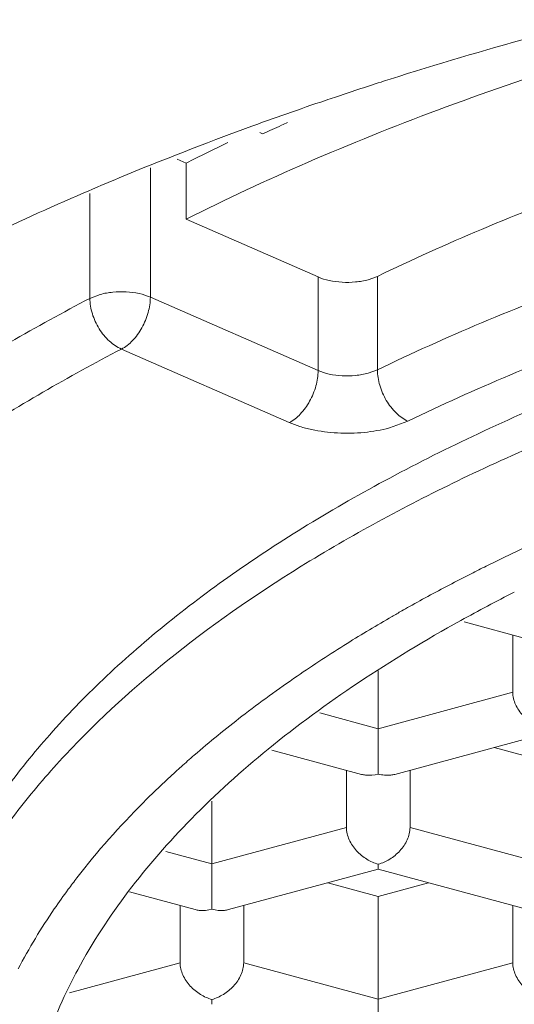
# Model space of a CAD drawing. Units: inches. Extents: x 8 to 36.8, y -62.9 to -1.1.
# Drawn here: x 13.1 to 13.2, y -20.6 to -20.4 of the extents above; entities that cross this region are included whole.
import ezdxf

# ---------------------------------------------------------------- set-up
doc = ezdxf.new("R2010")
doc.units = ezdxf.units.IN
doc.header["$MEASUREMENT"] = 0
doc.layers.add('Layer 1', color=7, linetype='Continuous', lineweight=0)

msp = doc.modelspace()

# ---------------------------------------------------------------- linework, layer by layer
at = {"layer": 'Layer 1', "color": 18, "lineweight": 5, "true_color": 0x000000}
for p, q in [((13.11701, -20.43754), (13.11754, -20.43782)), ((13.10195, -20.44242), (13.1036, -20.44314)), ((13.09709, -20.46757), (13.09709, -20.444)), ((13.1036, -20.44314), (13.1036, -20.45337)), ((13.08608, -20.44867), (13.08608, -20.46779)), ((13.1036, -20.45337), (13.12766, -20.4639)), ((13.12766, -20.4639), (13.12766, -20.48095)), ((13.13679, -20.46439), (13.13847, -20.46378)), ((13.13847, -20.48082), (13.13847, -20.46378)), ((13.08796, -20.46708), (13.08608, -20.46779)), ((13.12766, -20.48095), (13.09709, -20.46757)), ((13.1224, -20.49042), (13.09182, -20.47703)), ((13.13847, -20.48082), (13.13679, -20.48144)), ((13.14401, -20.49017), (13.14065, -20.4914)), ((13.16589, -20.5299), (13.15428, -20.52675)), ((13.16313, -20.52915), (13.16313, -20.53958)), ((13.13861, -20.53568), (13.13861, -20.55448)), ((13.16313, -20.53958), (13.13861, -20.54623)), ((13.13861, -20.54623), (13.12799, -20.54335)), ((13.16892, -20.54715), (13.14164, -20.55454)), ((13.13558, -20.55454), (13.11922, -20.55011)), ((13.15975, -20.54964), (13.16892, -20.55212)), ((13.13282, -20.5538), (13.13282, -20.56423)), ((13.14441, -20.56423), (13.14441, -20.5538)), ((13.1083, -20.55941), (13.1083, -20.57913)), ((13.13282, -20.56423), (13.1083, -20.57087)), ((13.16892, -20.57087), (13.14441, -20.56423)), ((13.1083, -20.57087), (13.09994, -20.56861)), ((13.13861, -20.5718), (13.11133, -20.57919)), ((13.13861, -20.5718), (13.13861, -20.57091)), ((13.16589, -20.57919), (13.13861, -20.5718)), ((13.12944, -20.57428), (13.13861, -20.57677)), ((13.13861, -20.57677), (13.14778, -20.57428)), ((13.10527, -20.57919), (13.09327, -20.57594)), ((13.13861, -20.57677), (13.13861, -20.60377)), ((13.10251, -20.57844), (13.10251, -20.58887)), ((13.1141, -20.58887), (13.1141, -20.57844)), ((13.16313, -20.57844), (13.16313, -20.58887)), ((13.10251, -20.58887), (13.08234, -20.59434)), ((13.13861, -20.59552), (13.1141, -20.58887)), ((13.16313, -20.58887), (13.13861, -20.59552)), ((13.1083, -20.59644), (13.1083, -20.59556))]:
    msp.add_line(p, q, dxfattribs=at)
for points, knots in [([(13.20097, -20.41701), (13.19211, -20.41941), (13.18329, -20.422), (13.17454, -20.4248), (13.1661, -20.4275), (13.15771, -20.43039), (13.14941, -20.43349), (13.14143, -20.43647), (13.13353, -20.43964), (13.12572, -20.44303), (13.11825, -20.44627), (13.11087, -20.44971), (13.1036, -20.45337)], [0, 0, 0, 0, 1, 1, 1, 2, 2, 2, 3, 3, 3, 4, 4, 4, 4]), ([(13.17528, -20.41784), (13.17234, -20.41861), (13.16941, -20.4194), (13.16649, -20.42021), (13.15786, -20.4226), (13.14928, -20.42514), (13.14076, -20.42785)], [0, 0, 0, 0, 1, 1, 1, 2, 2, 2, 2]), ([(13.13847, -20.46378), (13.14471, -20.46076), (13.15104, -20.45791), (13.15744, -20.45522), (13.1641, -20.45241), (13.17083, -20.44977), (13.17762, -20.44729), (13.19195, -20.44205), (13.20652, -20.43748), (13.22124, -20.43349)], [0, 0, 0, 0, 1, 1, 1, 2, 2, 2, 3, 3, 3, 3]), ([(12.93957, -20.44272), (12.92336, -20.45249), (12.90769, -20.46324), (12.893, -20.47521), (12.87988, -20.48591), (12.86754, -20.49757), (12.85651, -20.51043), (12.84666, -20.52191), (12.83786, -20.53434), (12.8308, -20.54769), (12.82752, -20.55389), (12.82461, -20.56029), (12.82216, -20.56686), (12.8198, -20.57319), (12.81785, -20.57967), (12.81639, -20.58626), (12.81496, -20.5927), (12.81398, -20.59924), (12.81351, -20.60581), (12.81303, -20.61233), (12.81304, -20.61889), (12.81354, -20.62541), (12.81404, -20.63198), (12.81503, -20.63852), (12.81648, -20.64495), (12.81797, -20.65154), (12.81993, -20.65803), (12.82232, -20.66435), (12.82739, -20.67779), (12.83436, -20.69052), (12.84256, -20.70235), (12.85168, -20.71552), (12.86232, -20.72757), (12.87385, -20.73865), (12.88679, -20.75109), (12.90087, -20.76231), (12.9156, -20.77256), (12.93202, -20.78397), (12.94926, -20.79417), (12.96699, -20.80341), (12.98648, -20.81356), (13.00657, -20.82256), (13.02702, -20.83061), (13.04915, -20.83932), (13.07171, -20.84692), (13.09453, -20.85361), (13.11882, -20.86073), (13.14341, -20.86682), (13.16819, -20.87199), (13.19414, -20.87742), (13.2203, -20.88185), (13.24658, -20.88538), (13.27369, -20.88903), (13.30093, -20.89172), (13.32822, -20.89352), (13.35591, -20.89534), (13.38366, -20.89625), (13.4114, -20.89625)], [0, 0, 0, 0, 1, 1, 1, 2, 2, 2, 3, 3, 3, 4, 4, 4, 5, 5, 5, 6, 6, 6, 7, 7, 7, 8, 8, 8, 9, 9, 9, 10, 10, 10, 11, 11, 11, 12, 12, 12, 13, 13, 13, 14, 14, 14, 15, 15, 15, 16, 16, 16, 17, 17, 17, 18, 18, 18, 19, 19, 19, 19]), ([(13.09143, -20.44583), (13.08927, -20.44673), (13.0871, -20.44765), (13.08495, -20.44858), (13.07862, -20.45131), (13.07234, -20.45416), (13.06613, -20.45715)], [0, 0, 0, 0, 1, 1, 1, 2, 2, 2, 2]), ([(13.22124, -20.45054), (13.20652, -20.45453), (13.19195, -20.45909), (13.17762, -20.46433), (13.17083, -20.46682), (13.1641, -20.46946), (13.15744, -20.47226), (13.15104, -20.47495), (13.14471, -20.4778), (13.13847, -20.48082)], [0, 0, 0, 0, 1, 1, 1, 2, 2, 2, 3, 3, 3, 3]), ([(13.2251, -20.4605), (13.21068, -20.46441), (13.1964, -20.46888), (13.18237, -20.47401), (13.17572, -20.47645), (13.16912, -20.47903), (13.16259, -20.48178), (13.15633, -20.48442), (13.15013, -20.48721), (13.14401, -20.49017)], [0, 0, 0, 0, 1, 1, 1, 2, 2, 2, 3, 3, 3, 3]), ([(13.12766, -20.4639), (13.12831, -20.46419), (13.129, -20.46439), (13.1297, -20.46454), (13.13047, -20.46471), (13.13126, -20.46481), (13.13205, -20.46485), (13.13287, -20.4649), (13.13369, -20.46488), (13.1345, -20.4648), (13.13527, -20.46473), (13.13604, -20.46459), (13.13679, -20.46439)], [0, 0, 0, 0, 1, 1, 1, 2, 2, 2, 3, 3, 3, 4, 4, 4, 4]), ([(13.05135, -20.61199), (13.05135, -20.6083), (13.05161, -20.6046), (13.05212, -20.60094), (13.05264, -20.59722), (13.05342, -20.59354), (13.05443, -20.58993), (13.05547, -20.58621), (13.05676, -20.58257), (13.05827, -20.57902), (13.05983, -20.57532), (13.06163, -20.57173), (13.06362, -20.56824), (13.0657, -20.56459), (13.06799, -20.56106), (13.07046, -20.55766), (13.07305, -20.55407), (13.07583, -20.55062), (13.07876, -20.54731), (13.08185, -20.5438), (13.0851, -20.54045), (13.08848, -20.53723), (13.09205, -20.53383), (13.09576, -20.53058), (13.09959, -20.52747), (13.10362, -20.52419), (13.10778, -20.52107), (13.11203, -20.51808), (13.1165, -20.51494), (13.12109, -20.51194), (13.12575, -20.50909), (13.13065, -20.50609), (13.13564, -20.50325), (13.1407, -20.50054), (13.146, -20.4977), (13.15137, -20.49502), (13.15681, -20.49246), (13.16836, -20.48704), (13.1802, -20.48221), (13.19222, -20.47788), (13.2051, -20.47325), (13.21817, -20.46918), (13.23138, -20.4656)], [0, 0, 0, 0, 1, 1, 1, 2, 2, 2, 3, 3, 3, 4, 4, 4, 5, 5, 5, 6, 6, 6, 7, 7, 7, 8, 8, 8, 9, 9, 9, 10, 10, 10, 11, 11, 11, 12, 12, 12, 13, 13, 13, 14, 14, 14, 14]), ([(13.08608, -20.46779), (13.07626, -20.47292), (13.06665, -20.47845), (13.05734, -20.48447), (13.04874, -20.49003), (13.04041, -20.496), (13.03246, -20.50246), (13.02516, -20.50839), (13.01819, -20.51474), (13.01171, -20.52157), (13.00577, -20.52783), (13.00024, -20.5345), (12.99532, -20.54159)], [0, 0, 0, 0, 1, 1, 1, 2, 2, 2, 3, 3, 3, 4, 4, 4, 4]), ([(13.08608, -20.46779), (13.08608, -20.46873), (13.08624, -20.46968), (13.08652, -20.47059), (13.08681, -20.47155), (13.08723, -20.47247), (13.08776, -20.47332), (13.08828, -20.47416), (13.0889, -20.47492), (13.08962, -20.47559), (13.09028, -20.47618), (13.09101, -20.47669), (13.09182, -20.47703)], [0, 0, 0, 0, 1, 1, 1, 2, 2, 2, 3, 3, 3, 4, 4, 4, 4]), ([(13.09709, -20.46757), (13.09644, -20.46728), (13.09575, -20.46707), (13.09505, -20.46692), (13.09428, -20.46676), (13.09349, -20.46666), (13.0927, -20.46661), (13.09188, -20.46657), (13.09106, -20.46659), (13.09025, -20.46667), (13.08948, -20.46674), (13.08871, -20.46687), (13.08796, -20.46708)], [0, 0, 0, 0, 1, 1, 1, 2, 2, 2, 3, 3, 3, 4, 4, 4, 4]), ([(13.09182, -20.47703), (13.09258, -20.47666), (13.09325, -20.47611), (13.09384, -20.4755), (13.09451, -20.4748), (13.09508, -20.47401), (13.09555, -20.47316), (13.09603, -20.47228), (13.09642, -20.47135), (13.09669, -20.47038), (13.09694, -20.46946), (13.09709, -20.46851), (13.09709, -20.46757)], [0, 0, 0, 0, 1, 1, 1, 2, 2, 2, 3, 3, 3, 4, 4, 4, 4]), ([(13.22347, -20.47463), (13.21136, -20.4781), (13.19937, -20.48201), (13.18756, -20.48641), (13.1765, -20.49053), (13.16561, -20.49508), (13.15496, -20.50015), (13.14512, -20.50484), (13.13548, -20.50998), (13.12617, -20.51565), (13.11765, -20.52084), (13.10941, -20.52648), (13.10159, -20.53268), (13.09451, -20.5383), (13.08777, -20.54438), (13.08161, -20.55098), (13.07875, -20.55405), (13.07601, -20.55723), (13.07343, -20.56053), (13.07097, -20.56367), (13.06865, -20.56693), (13.0665, -20.57029), (13.06445, -20.57351), (13.06256, -20.57682), (13.06085, -20.58023), (13.05922, -20.58351), (13.05776, -20.58687), (13.0565, -20.59032), (13.05529, -20.59365), (13.05427, -20.59705), (13.05347, -20.60051), (13.05268, -20.60389), (13.05211, -20.60731), (13.05176, -20.61076)], [0, 0, 0, 0, 1, 1, 1, 2, 2, 2, 3, 3, 3, 4, 4, 4, 5, 5, 5, 6, 6, 6, 7, 7, 7, 8, 8, 8, 9, 9, 9, 10, 10, 10, 11, 11, 11, 11]), ([(13.09182, -20.47703), (13.08218, -20.48207), (13.07273, -20.4875), (13.06359, -20.49341), (13.05514, -20.49888), (13.04695, -20.50474), (13.03915, -20.51109), (13.03198, -20.51692), (13.02513, -20.52315), (13.01877, -20.52986), (13.01293, -20.53602), (13.00749, -20.54257), (13.00267, -20.54953)], [0, 0, 0, 0, 1, 1, 1, 2, 2, 2, 3, 3, 3, 4, 4, 4, 4]), ([(13.12766, -20.48095), (13.12766, -20.4819), (13.12751, -20.48284), (13.12726, -20.48376), (13.12699, -20.48473), (13.12661, -20.48567), (13.12612, -20.48655), (13.12565, -20.48739), (13.12508, -20.48819), (13.12441, -20.48889), (13.12382, -20.4895), (13.12315, -20.49004), (13.1224, -20.49042)], [0, 0, 0, 0, 1, 1, 1, 2, 2, 2, 3, 3, 3, 4, 4, 4, 4]), ([(13.13679, -20.48144), (13.13604, -20.48164), (13.13527, -20.48177), (13.1345, -20.48185), (13.13369, -20.48193), (13.13287, -20.48194), (13.13205, -20.4819), (13.13126, -20.48186), (13.13047, -20.48176), (13.1297, -20.48159), (13.129, -20.48144), (13.12831, -20.48123), (13.12766, -20.48095)], [0, 0, 0, 0, 1, 1, 1, 2, 2, 2, 3, 3, 3, 4, 4, 4, 4]), ([(13.14401, -20.49017), (13.14323, -20.48981), (13.14252, -20.48928), (13.14189, -20.48868), (13.14119, -20.488), (13.14059, -20.48722), (13.14009, -20.48638), (13.13958, -20.48552), (13.13917, -20.48459), (13.13889, -20.48363), (13.13863, -20.48271), (13.13847, -20.48177), (13.13847, -20.48082)], [0, 0, 0, 0, 1, 1, 1, 2, 2, 2, 3, 3, 3, 4, 4, 4, 4]), ([(13.14065, -20.4914), (13.13915, -20.4918), (13.13762, -20.49207), (13.13607, -20.49222), (13.13445, -20.49237), (13.13281, -20.49241), (13.13118, -20.49232), (13.12959, -20.49224), (13.12801, -20.49204), (13.12646, -20.4917), (13.12574, -20.49154), (13.12502, -20.49136), (13.12432, -20.49114), (13.12367, -20.49093), (13.12302, -20.49069), (13.1224, -20.49042)], [0, 0, 0, 0, 1, 1, 1, 2, 2, 2, 3, 3, 3, 4, 4, 4, 5, 5, 5, 5]), ([(13.18884, -20.50315), (13.18621, -20.50418), (13.18359, -20.50523), (13.18098, -20.50631), (13.17343, -20.50943), (13.16597, -20.51279), (13.15865, -20.51641)], [0, 0, 0, 0, 1, 1, 1, 2, 2, 2, 2]), ([(13.11857, -20.54993), (13.12383, -20.54564), (13.12932, -20.54162), (13.13498, -20.53784), (13.14103, -20.5338), (13.14727, -20.53003), (13.15364, -20.5265)], [0, 0, 0, 0, 1, 1, 1, 2, 2, 2, 2]), ([(13.16313, -20.53958), (13.16313, -20.54034), (13.16333, -20.5411), (13.16364, -20.5418), (13.16397, -20.54255), (13.16443, -20.54323), (13.16498, -20.54382), (13.16525, -20.54412), (13.16555, -20.5444), (13.16586, -20.54466), (13.16617, -20.54491), (13.1665, -20.54515), (13.16684, -20.54535), (13.16749, -20.54575), (13.16819, -20.54607), (13.16892, -20.54626)], [0, 0, 0, 0, 1, 1, 1, 2, 2, 2, 3, 3, 3, 4, 4, 4, 5, 5, 5, 5]), ([(13.09307, -20.5759), (13.0966, -20.57124), (13.10047, -20.56683), (13.10457, -20.56265), (13.10899, -20.55815), (13.11368, -20.55392), (13.11857, -20.54993)], [0, 0, 0, 0, 1, 1, 1, 2, 2, 2, 2]), ([(13.10036, -20.55528), (13.0988, -20.55672), (13.09727, -20.5582), (13.09577, -20.55971), (13.09148, -20.56401), (13.08743, -20.56857), (13.08372, -20.57338)], [0, 0, 0, 0, 1, 1, 1, 2, 2, 2, 2]), ([(13.13558, -20.55454), (13.13582, -20.55461), (13.13606, -20.55465), (13.1363, -20.55468), (13.13707, -20.55477), (13.13787, -20.55468), (13.13861, -20.55448)], [0, 0, 0, 0, 1, 1, 1, 2, 2, 2, 2]), ([(13.14164, -20.55454), (13.14141, -20.55461), (13.14117, -20.55465), (13.14093, -20.55468), (13.14016, -20.55477), (13.13936, -20.55468), (13.13861, -20.55448)], [0, 0, 0, 0, 1, 1, 1, 2, 2, 2, 2]), ([(13.13282, -20.56423), (13.13282, -20.56499), (13.13302, -20.56575), (13.13333, -20.56645), (13.13366, -20.5672), (13.13412, -20.56787), (13.13467, -20.56847), (13.13494, -20.56877), (13.13524, -20.56905), (13.13555, -20.56931), (13.13586, -20.56956), (13.13619, -20.56979), (13.13653, -20.57), (13.13718, -20.5704), (13.13788, -20.57071), (13.13861, -20.57091)], [0, 0, 0, 0, 1, 1, 1, 2, 2, 2, 3, 3, 3, 4, 4, 4, 5, 5, 5, 5]), ([(13.14441, -20.56423), (13.14441, -20.56499), (13.14421, -20.56575), (13.1439, -20.56645), (13.14357, -20.56719), (13.14311, -20.56787), (13.14256, -20.56847), (13.14228, -20.56877), (13.14199, -20.56905), (13.14168, -20.56931), (13.14137, -20.56956), (13.14104, -20.56979), (13.1407, -20.57), (13.14005, -20.5704), (13.13935, -20.57071), (13.13861, -20.57091)], [0, 0, 0, 0, 1, 1, 1, 2, 2, 2, 3, 3, 3, 4, 4, 4, 5, 5, 5, 5]), ([(13.08214, -20.57548), (13.08127, -20.57666), (13.08042, -20.57785), (13.07959, -20.57907), (13.07719, -20.58258), (13.07498, -20.58622), (13.07301, -20.58999)], [0, 0, 0, 0, 1, 1, 1, 2, 2, 2, 2]), ([(13.08141, -20.59502), (13.08218, -20.59338), (13.08299, -20.59177), (13.08385, -20.59018), (13.08653, -20.58519), (13.08965, -20.58042), (13.09307, -20.5759)], [0, 0, 0, 0, 1, 1, 1, 2, 2, 2, 2]), ([(13.10527, -20.57919), (13.10551, -20.57926), (13.10575, -20.5793), (13.10599, -20.57933), (13.10676, -20.57941), (13.10756, -20.57933), (13.1083, -20.57913)], [0, 0, 0, 0, 1, 1, 1, 2, 2, 2, 2]), ([(13.11133, -20.57919), (13.1111, -20.57926), (13.11086, -20.5793), (13.11062, -20.57933), (13.10985, -20.57941), (13.10905, -20.57933), (13.1083, -20.57913)], [0, 0, 0, 0, 1, 1, 1, 2, 2, 2, 2]), ([(13.10251, -20.58887), (13.10251, -20.58963), (13.10271, -20.59039), (13.10302, -20.59109), (13.10335, -20.59184), (13.10381, -20.59252), (13.10436, -20.59312), (13.10463, -20.59342), (13.10493, -20.5937), (13.10524, -20.59395), (13.10555, -20.59421), (13.10588, -20.59444), (13.10622, -20.59465), (13.10687, -20.59504), (13.10757, -20.59536), (13.1083, -20.59556)], [0, 0, 0, 0, 1, 1, 1, 2, 2, 2, 3, 3, 3, 4, 4, 4, 5, 5, 5, 5]), ([(13.1141, -20.58887), (13.1141, -20.58963), (13.1139, -20.59039), (13.11359, -20.59109), (13.11326, -20.59184), (13.1128, -20.59252), (13.11225, -20.59312), (13.11197, -20.59342), (13.11168, -20.5937), (13.11137, -20.59395), (13.11106, -20.59421), (13.11073, -20.59444), (13.11039, -20.59465), (13.10974, -20.59504), (13.10904, -20.59536), (13.1083, -20.59556)], [0, 0, 0, 0, 1, 1, 1, 2, 2, 2, 3, 3, 3, 4, 4, 4, 5, 5, 5, 5]), ([(13.16313, -20.58887), (13.16313, -20.58963), (13.16333, -20.59039), (13.16364, -20.59109), (13.16397, -20.59184), (13.16443, -20.59252), (13.16498, -20.59312), (13.16525, -20.59342), (13.16555, -20.5937), (13.16586, -20.59395), (13.16617, -20.59421), (13.1665, -20.59444), (13.16684, -20.59465), (13.16749, -20.59504), (13.16819, -20.59536), (13.16892, -20.59556)], [0, 0, 0, 0, 1, 1, 1, 2, 2, 2, 3, 3, 3, 4, 4, 4, 5, 5, 5, 5]), ([(13.0776, -20.60455), (13.07787, -20.60375), (13.07815, -20.60295), (13.07844, -20.60216), (13.07933, -20.59974), (13.08032, -20.59735), (13.08141, -20.59502)], [0, 0, 0, 0, 1, 1, 1, 2, 2, 2, 2])]:
    msp.add_open_spline(points, degree=3, knots=knots, dxfattribs=at)
for points in [[(13.13915, -20.42837), (13.13631, -20.42928), (13.13348, -20.43021), (13.13066, -20.43116)], [(13.14076, -20.42785), (13.14022, -20.42802), (13.13969, -20.42819), (13.13915, -20.42837)], [(13.12901, -20.43171), (13.12429, -20.43331), (13.11959, -20.43496), (13.11491, -20.43667)], [(13.13066, -20.43116), (13.13011, -20.43134), (13.12956, -20.43152), (13.12901, -20.43171)], [(13.11491, -20.43667), (13.10702, -20.43956), (13.09919, -20.44261), (13.09143, -20.44583)], [(13.121, -20.43625), (13.11985, -20.43677), (13.11869, -20.43729), (13.11754, -20.43782)], [(13.12208, -20.43577), (13.12172, -20.43593), (13.12136, -20.43609), (13.121, -20.43625)], [(13.11119, -20.43942), (13.10865, -20.44064), (13.10612, -20.44188), (13.1036, -20.44314)], [(13.15865, -20.51641), (13.15773, -20.51687), (13.15681, -20.51733), (13.1559, -20.51779)], [(13.1559, -20.51779), (13.15329, -20.51911), (13.15071, -20.52046), (13.14814, -20.52185)], [(13.16341, -20.52132), (13.16012, -20.52299), (13.15687, -20.52471), (13.15364, -20.5265)], [(13.14814, -20.52185), (13.14686, -20.52255), (13.14558, -20.52325), (13.14431, -20.52396)], [(13.1429, -20.52476), (13.14231, -20.52509), (13.14172, -20.52543), (13.14113, -20.52577)], [(13.14431, -20.52396), (13.14383, -20.52423), (13.14336, -20.52449), (13.1429, -20.52476)], [(13.14113, -20.52577), (13.13837, -20.52736), (13.13564, -20.529), (13.13294, -20.53068)], [(13.13294, -20.53068), (13.12986, -20.5326), (13.12682, -20.53459), (13.12383, -20.53664)], [(13.12383, -20.53664), (13.12041, -20.53899), (13.11705, -20.54143), (13.11376, -20.54396)], [(13.11376, -20.54396), (13.11228, -20.5451), (13.11082, -20.54626), (13.10937, -20.54744)], [(13.10937, -20.54744), (13.10792, -20.54862), (13.10649, -20.54983), (13.10508, -20.55105)], [(13.10508, -20.55105), (13.10428, -20.55174), (13.10349, -20.55243), (13.10271, -20.55314)], [(13.10169, -20.55406), (13.10124, -20.55446), (13.1008, -20.55487), (13.10036, -20.55528)], [(13.10271, -20.55314), (13.10237, -20.55344), (13.10203, -20.55375), (13.10169, -20.55406)], [(13.08372, -20.57338), (13.08319, -20.57407), (13.08266, -20.57477), (13.08214, -20.57548)]]:
    msp.add_open_spline(points, degree=3, dxfattribs=at)

doc.saveas('drawing.dxf')
